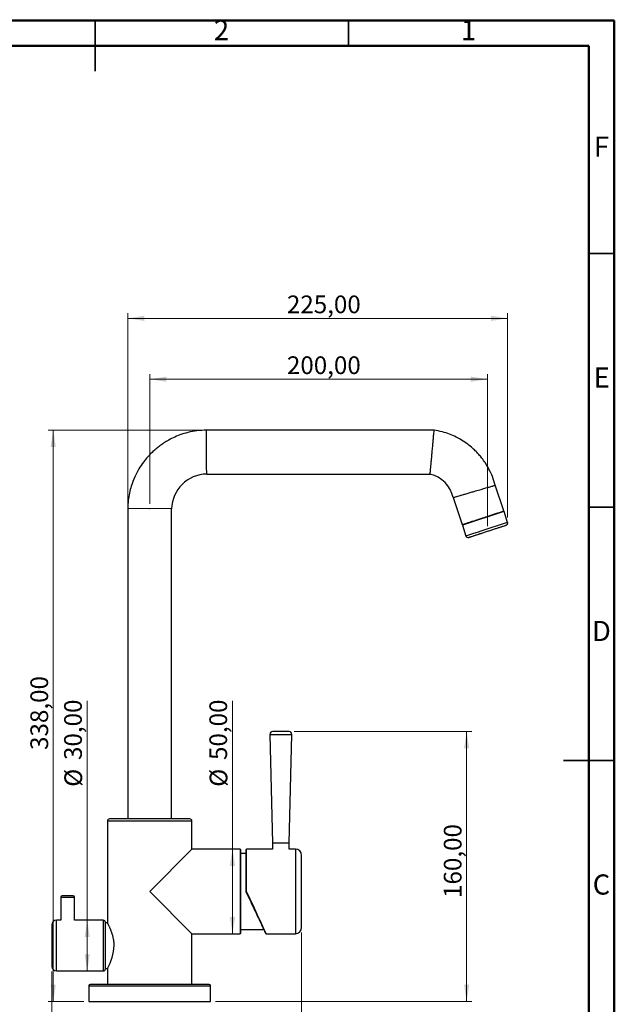
# Model space of a CAD drawing. Units: millimetres. Extents: x 2 to 208, y 2 to 295.
# Drawn here: x 90 to 208, y 100 to 295 of the extents above; entities that cross this region are included whole.
import ezdxf

# ---------------------------------------------------------------- set-up
doc = ezdxf.new("R2010")
doc.units = ezdxf.units.MM
doc.header["$PDSIZE"] = -1
doc.styles.add('SLDTEXTSTYLE1', font='TXT', dxfattribs={"width": 0.75})
doc.dimstyles.new('SLDDIMSTYLE0', dxfattribs={"dimtxt": 3.5, "dimasz": 3.302, "dimexe": 0, "dimexo": 0.0625, "dimgap": 0.875, "dimtad": 1, "dimlfac": 3, "dimrnd": 1e-09, "dimzin": 12, "dimdsep": 46, "dimtxsty": 'SLDTEXTSTYLE1', "dimsah": 1, "dimcen": 0.09, "dimadec": 0, "dimazin": 3, "dimtfac": 1, "dimtofl": 0, "dimtmove": 0, "dimatfit": 3, "dimfxl": 0, "dimfrac": 2, "dimtolj": 1, "dimtzin": 12, "dimarcsym": 0})

# ---------------------------------------------------------------- blocks, each defined once
blk = doc.blocks.new('_D')
at = {"color": 7, "linetype": 'Continuous', "lineweight": 0}
for p, q in [((115.78, 199.18), (115.78, 224.73)), ((115.78, 223.73), (182.45, 223.73)), ((182.45, 194.74), (182.45, 224.73))]:
    blk.add_line(p, q, dxfattribs=at)
at = {"color": 7, "linetype": 'Continuous', "lineweight": 18}
for points in [[(115.78, 223.73), (119.08, 223.22), (119.08, 224.24)], [(182.45, 223.73), (179.15, 224.24), (179.15, 223.22)]]:
    blk.add_solid(points, dxfattribs=at)
at = {"color": 7, "linetype": 'Continuous', "lineweight": 18, "insert": (142.87, 228.24), "char_height": 3.5, "attachment_point": 1, "style": 'SLDTEXTSTYLE1'}
blk.add_mtext('200,00', dxfattribs=at)
blk = doc.blocks.new('_D_1')
at = {"color": 7, "linetype": 'Continuous', "lineweight": 0}
for p, q in [((145.78, 114.59), (145.78, 76.17)), ((96.44, 106.94), (96.44, 76.17)), ((145.78, 77.17), (96.44, 77.17))]:
    blk.add_line(p, q, dxfattribs=at)
at = {"color": 7, "linetype": 'Continuous', "lineweight": 18}
for points in [[(96.44, 77.17), (99.75, 76.66), (99.75, 77.68)], [(145.78, 77.17), (142.48, 77.68), (142.48, 76.66)]]:
    blk.add_solid(points, dxfattribs=at)
at = {"color": 7, "linetype": 'Continuous', "lineweight": 18, "insert": (111.2, 81.68), "char_height": 3.5, "attachment_point": 1, "style": 'SLDTEXTSTYLE1'}
blk.add_mtext('148,00', dxfattribs=at)
blk = doc.blocks.new('_D_2')
at = {"color": 7, "linetype": 'Continuous', "lineweight": 0}
for p, q in [((111.44, 199.22), (111.44, 236.73)), ((186.44, 235.73), (111.44, 235.73)), ((186.44, 196.48), (186.44, 236.73))]:
    blk.add_line(p, q, dxfattribs=at)
at = {"color": 7, "linetype": 'Continuous', "lineweight": 18}
for points in [[(111.44, 235.73), (114.75, 235.22), (114.75, 236.24)], [(186.44, 235.73), (183.14, 236.24), (183.14, 235.22)]]:
    blk.add_solid(points, dxfattribs=at)
at = {"color": 7, "linetype": 'Continuous', "lineweight": 18, "insert": (142.87, 240.24), "char_height": 3.5, "attachment_point": 1, "style": 'SLDTEXTSTYLE1'}
blk.add_mtext('225,00', dxfattribs=at)
blk = doc.blocks.new('_D_3')
at = {"color": 7, "linetype": 'Continuous', "lineweight": 0}
for p, q in [((144.28, 154.25), (179.35, 154.25)), ((178.35, 101.02), (178.35, 154.25)), ((128.78, 101.02), (179.35, 101.02))]:
    blk.add_line(p, q, dxfattribs=at)
at = {"color": 7, "linetype": 'Continuous', "lineweight": 18}
for points in [[(178.35, 154.25), (177.84, 150.95), (178.85, 150.95)], [(178.35, 101.02), (178.85, 104.32), (177.84, 104.32)]]:
    blk.add_solid(points, dxfattribs=at)
at = {"color": 7, "linetype": 'Continuous', "lineweight": 18, "insert": (173.84, 121.42), "char_height": 3.5, "attachment_point": 1, "rotation": 90, "style": 'SLDTEXTSTYLE1'}
blk.add_mtext('160,00', dxfattribs=at)
blk = doc.blocks.new('_D_4')
at = {"color": 7, "linetype": 'Continuous', "lineweight": 0}
for q in [(132.13, 160.27), (132.13, 114.38)]:
    blk.add_line((132.13, 131.04), q, dxfattribs=at)
at = {"color": 7, "linetype": 'Continuous', "lineweight": 18}
for points in [[(132.13, 131.04), (131.62, 127.74), (132.63, 127.74)], [(132.13, 114.38), (132.63, 117.68), (131.62, 117.68)]]:
    blk.add_solid(points, dxfattribs=at)
at = {"color": 7, "linetype": 'Continuous', "lineweight": 18, "char_height": 3.5, "attachment_point": 1, "rotation": 90, "style": 'SLDTEXTSTYLE1'}
for s, insert in [('50,00', (127.56, 148.63)), ('%%c', (127.61, 143.35))]:
    blk.add_mtext(s, dxfattribs=dict(at, insert=insert))
blk = doc.blocks.new('_D_5')
at = {"color": 7, "linetype": 'Continuous', "lineweight": 0}
for q in [(103.45, 160.27), (103.45, 107.02)]:
    blk.add_line((103.45, 117.02), q, dxfattribs=at)
at = {"color": 7, "linetype": 'Continuous', "lineweight": 18}
for points in [[(103.45, 117.02), (102.95, 113.72), (103.96, 113.72)], [(103.45, 107.02), (103.96, 110.32), (102.95, 110.32)]]:
    blk.add_solid(points, dxfattribs=at)
at = {"color": 7, "linetype": 'Continuous', "lineweight": 18, "char_height": 3.5, "attachment_point": 1, "rotation": 90, "style": 'SLDTEXTSTYLE1'}
for s, insert in [('30,00', (98.89, 148.63)), ('%%c', (98.94, 143.35))]:
    blk.add_mtext(s, dxfattribs=dict(at, insert=insert))
blk = doc.blocks.new('_D_6')
at = {"color": 7, "linetype": 'Continuous', "lineweight": 0}
for p, q in [((125.98, 213.69), (95.74, 213.69)), ((96.74, 213.69), (96.74, 101.02)), ((102.78, 101.02), (95.74, 101.02))]:
    blk.add_line(p, q, dxfattribs=at)
at = {"color": 7, "linetype": 'Continuous', "lineweight": 18}
for points in [[(96.74, 213.69), (96.23, 210.39), (97.25, 210.39)], [(96.74, 101.02), (97.25, 104.32), (96.23, 104.32)]]:
    blk.add_solid(points, dxfattribs=at)
at = {"color": 7, "linetype": 'Continuous', "lineweight": 18, "insert": (92.23, 150.61), "char_height": 3.5, "attachment_point": 1, "rotation": 90, "style": 'SLDTEXTSTYLE1'}
blk.add_mtext('338,00', dxfattribs=at)

msp = doc.modelspace()

# ---------------------------------------------------------------- linework, layer by layer
at = {"color": 7, "linetype": 'Continuous', "lineweight": 50}
for p, q in [((2.5, 294.5), (207.5, 294.5)), ((207.5, 294.5), (207.5, 2.5)), ((7.5, 289.5), (202.5, 289.5)), ((202.5, 289.5), (202.5, 7.5))]:
    msp.add_line(p, q, dxfattribs=at)
at = {"color": 7, "linetype": 'Continuous', "lineweight": 35}
for p, q in [((105, 294.501), (105, 284.499)), ((105, 289.5), (105, 294.5)), ((155, 289.5), (155, 294.5)), ((202.5, 248.5), (207.5, 248.5)), ((202.5, 198.5), (207.5, 198.5)), ((207.501, 148.5), (197.499, 148.5)), ((202.5, 148.5), (207.5, 148.5))]:
    msp.add_line(p, q, dxfattribs=at)
at = {"color": 7, "linetype": 'Continuous', "lineweight": 25}
for p, q in [((171.9354, 213.6933), (126.9762, 213.6933)), ((127.0323, 205.0266), (171.1494, 205.0266)), ((185.6956, 197.7552), (184.0052, 202.8262)), ((175.6888, 200.3885), (177.4661, 195.0567)), ((111.4441, 198.2225), (111.4441, 137.0219)), ((120.1107, 198.1465), (111.4441, 198.2225)), ((120.1107, 137.0219), (120.1107, 198.1465)), ((185.702, 197.6356), (177.4976, 194.9603)), ((185.3898, 197.5339), (185.3584, 197.6303)), ((185.7, 197.7417), (185.6956, 197.7552)), ((186.4384, 195.4771), (185.7314, 197.6452)), ((177.4976, 194.9603), (178.2046, 192.7922)), ((177.7936, 195.1636), (177.8251, 195.0671)), ((139.5166, 153.6911), (140.0241, 132.2346)), ((139.5166, 153.6911), (143.8303, 153.6911)), ((143.2814, 154.2532), (140.0655, 154.2532)), ((143.3227, 132.2346), (143.8303, 153.6911)), ((107.4441, 136.6039), (107.4441, 116.5219)), ((107.4441, 136.6039), (124.1107, 136.6039)), ((123.6927, 137.0219), (107.8621, 137.0219)), ((124.1107, 131.0445), (124.1107, 136.6039)), ((140.0241, 132.2346), (140.0241, 131.0445)), ((143.3227, 132.2346), (140.0241, 132.2346)), ((143.3227, 131.0445), (143.3227, 132.2346)), ((124.1107, 131.0445), (115.7774, 122.7112)), ((133.6454, 131.0445), (124.1107, 131.0445)), ((133.6454, 131.0445), (133.6454, 122.7112)), ((133.7774, 122.7112), (133.7774, 130.9125)), ((134.7774, 130.2112), (133.7774, 130.2112)), ((134.7774, 130.9125), (134.7774, 122.723)), ((140.0241, 131.0445), (134.9094, 131.0445)), ((134.9094, 122.7232), (134.9094, 131.0445)), ((144.5615, 131.0445), (143.3227, 131.0445)), ((144.5615, 131.0445), (144.5615, 114.3779)), ((145.7774, 115.5938), (145.7774, 129.8286)), ((115.7774, 122.7112), (124.1107, 114.3779)), ((133.6454, 122.7112), (133.6454, 114.3779)), ((133.7774, 114.5099), (133.7774, 122.7112)), ((98.2594, 121.5795), (98.2594, 117.0219)), ((98.2594, 121.5795), (100.926, 121.5795)), ((100.6841, 121.8214), (98.5012, 121.8214)), ((100.926, 117.0219), (100.926, 121.5795)), ((98.2594, 117.0219), (97.3602, 117.0219)), ((97.3602, 112.0219), (97.3602, 117.0219)), ((106.614, 117.0219), (100.926, 117.0219)), ((106.614, 117.0219), (106.614, 107.0219)), ((107.0322, 107.4402), (107.0322, 116.6037)), ((107.4441, 116.5219), (107.0322, 116.5219)), ((96.4441, 116.1058), (96.4441, 112.0219)), ((133.7774, 115.2112), (138.2868, 115.2112)), ((124.1107, 104.3553), (124.1107, 114.3779)), ((124.1107, 114.3779), (133.6454, 114.3779)), ((138.7615, 114.3779), (144.5615, 114.3779)), ((96.4441, 112.0219), (96.4441, 107.9381)), ((97.3602, 107.0219), (97.3602, 112.0219)), ((97.3602, 107.0219), (106.614, 107.0219)), ((107.0322, 107.5219), (107.4441, 107.5219)), ((107.4441, 107.5219), (107.4441, 104.3553)), ((103.7774, 104.1134), (103.7774, 101.0219)), ((103.7774, 104.1134), (127.7774, 104.1134)), ((127.5355, 104.3553), (104.0193, 104.3553)), ((127.7774, 101.0219), (127.7774, 104.1134)), ((103.7774, 101.0219), (127.7774, 101.0219))]:
    msp.add_line(p, q, dxfattribs=at)
at = {"color": 7, "linetype": 'Continuous', "lineweight": 25, "flags": 128}
for points in [[(186.4383, 195.4771), (186.3928, 195.4623), (186.2397, 195.4125), (185.9577, 195.3207), (185.5278, 195.1806), (184.9413, 194.9893), (184.1969, 194.7464), (183.3114, 194.4575), (182.3183, 194.1336), (181.3255, 193.8097), (180.4418, 193.5214), (179.6984, 193.2788), (179.1128, 193.0879), (178.6839, 192.9481), (178.4024, 192.8564), (178.25, 192.8069), (178.2046, 192.7922), (178.2046, 192.7922)], [(138.7615, 114.3779), (138.6881, 114.5362), (138.4681, 115.0134), (138.3121, 115.351), (138.1209, 115.7649), (137.6329, 116.8229), (137.2797, 117.5871), (136.8631, 118.4896), (136.3831, 119.5305), (136.1749, 119.9801), (135.9234, 120.5227), (135.6286, 121.1609), (135.2906, 121.8953), (134.9094, 122.7232)]]:
    msp.add_lwpolyline(points, dxfattribs=at)
at = {"color": 7, "linetype": 'Continuous', "lineweight": 25}
for centre, radius, start, end in [((127.1513, 197.9852), 7.0425, 90.968824, 178.687063), ((169.6512, 199.0198), 6.1908, 12.772915, 75.995247), ((140.0655, 153.7041), 0.549, 90, 181.355041), ((143.2814, 153.7041), 0.549, 358.644959, 90), ((107.8621, 136.6039), 0.418, 90, 180), ((123.6927, 136.6039), 0.418, 0, 90), ((133.6454, 130.9125), 0.132, 0, 90), ((134.9094, 130.9125), 0.132, 90, 180), ((144.5615, 129.8286), 1.2159, 0, 90), ((98.5012, 121.5795), 0.2419, 90, 180), ((100.6841, 121.5795), 0.2419, 0, 90), ((97.3602, 116.1058), 0.9162, 90, 180), ((106.614, 116.6037), 0.4182, 0, 90), ((144.5615, 115.5938), 1.2159, 270, 360), ((133.6454, 114.5099), 0.132, 270, 360), ((98.9062, 112.4688), 9.8674, 329.911845, 357.404516), ((97.3602, 107.9381), 0.9162, 180, 270), ((106.614, 107.4402), 0.4182, 270, 360), ((104.0193, 104.1134), 0.2419, 90, 180), ((127.5355, 104.1134), 0.2419, 0, 90)]:
    msp.add_arc(centre, radius, start, end, dxfattribs=at)
for points, knots in [([(126.9768, 213.6846), (126.3527, 213.6599), (125.118, 213.6109), (123.3639, 213.2611), (121.7899, 212.7789), (120.4443, 212.2122), (119.3185, 211.6192), (118.3989, 211.0427), (117.6386, 210.4964), (116.93, 209.9258), (116.182, 209.2481), (115.3534, 208.3843), (114.4782, 207.3072), (113.6023, 205.9935), (112.7826, 204.4248), (112.1725, 202.8208), (111.7642, 201.2509), (111.5124, 199.7736), (111.4673, 198.7489), (111.4441, 198.2225)], [0, 0, 0, 0, 0.07715573, 0.15263367, 0.22042458, 0.28052609, 0.33293606, 0.37765265, 0.41467427, 0.44867658, 0.4901354, 0.53944017, 0.59658909, 0.66158005, 0.73441068, 0.81507828, 0.8732335, 0.93487422, 1, 1, 1, 1]), ([(127.0323, 205.0266), (127.0321, 205.0554), (127.0317, 205.1129), (127.0288, 205.5681), (127.0243, 206.2603), (127.0184, 207.1692), (127.0116, 208.2258), (127.0042, 209.3602), (126.9969, 210.4942), (126.9901, 211.5517), (126.9842, 212.4573), (126.9797, 213.1616), (126.977, 213.5707), (126.9759, 213.7424), (126.9762, 213.6932), (126.9762, 213.6932)], [0, 0, 0, 0, 0.08338539, 0.16673779, 0.25009837, 0.3333478, 0.41669063, 0.50005446, 0.58330615, 0.66664375, 0.75001034, 0.83326492, 0.91659667, 0.99996553, 1, 1, 1, 1]), ([(171.5424, 209.3599), (171.5425, 209.3608), (171.5767, 209.7377), (171.6453, 210.4948), (171.741, 211.5494), (171.8234, 212.4583), (171.8863, 213.1511), (171.9276, 213.6069), (171.9328, 213.6643), (171.9354, 213.693)], [0, 0, 0, 0, 0.000395634, 0.166931474, 0.333677455, 0.500380806, 0.666869627, 0.833565102, 1, 1, 1, 1]), ([(183.9994, 202.8243), (183.8305, 203.3921), (183.5053, 204.4853), (182.8155, 205.9437), (182.0978, 207.1549), (181.4128, 208.1061), (180.7965, 208.8461), (180.1819, 209.5028), (179.4603, 210.1874), (178.515, 210.9598), (177.4286, 211.6946), (176.2321, 212.3544), (174.9625, 212.9112), (173.5179, 213.3948), (172.4776, 213.591), (171.9354, 213.6933)], [0, 0, 0, 0, 0.1033251, 0.19892837, 0.28081149, 0.34896929, 0.40339747, 0.44890077, 0.5059872, 0.57697884, 0.66187111, 0.73467598, 0.81530021, 0.90374216, 1, 1, 1, 1]), ([(171.1494, 205.0266), (171.1494, 205.0266), (171.1597, 205.1404), (171.1894, 205.4677), (171.2016, 205.6022), (171.2302, 205.9176), (171.2466, 206.099), (171.2831, 206.5009), (171.303, 206.7208), (171.3457, 207.1915), (171.3686, 207.4432), (171.4161, 207.967), (171.4407, 208.2386), (171.491, 208.793), (171.5167, 209.0767), (171.5424, 209.3599)], [0, 0, 0, 0, 0.25, 0.25, 0.375, 0.375, 0.5, 0.5, 0.625, 0.625, 0.75, 0.75, 0.875, 0.875, 1, 1, 1, 1]), ([(179.8399, 201.6053), (179.8421, 201.6059), (180.2059, 201.7126), (180.935, 201.9263), (181.9483, 202.2233), (182.8209, 202.4791), (183.4854, 202.6738), (183.9223, 202.8019), (183.9774, 202.8181), (184.005, 202.8261)], [0, 0, 0, 0, 0.001014946, 0.167447489, 0.334031791, 0.500687326, 0.667110872, 0.833661932, 1, 1, 1, 1]), ([(175.6888, 200.3885), (175.6888, 200.3885), (175.7155, 200.3964), (175.8214, 200.4274), (175.9007, 200.4506), (176.1082, 200.5114), (176.2362, 200.549), (176.5373, 200.6372), (176.7111, 200.6882), (177.0952, 200.8007), (177.3056, 200.8624), (177.7572, 200.9948), (177.9991, 201.0657), (178.5014, 201.2129), (178.7621, 201.2894), (179.2951, 201.4456), (179.5681, 201.5256), (179.8399, 201.6053)], [0, 0, 0, 0, 0.125, 0.125, 0.25, 0.25, 0.375, 0.375, 0.5, 0.5, 0.625, 0.625, 0.75, 0.75, 0.875, 0.875, 1, 1, 1, 1]), ([(177.4661, 195.0567), (177.4661, 195.0567), (177.4923, 195.0653), (177.5964, 195.0993), (177.6747, 195.1248), (177.8795, 195.1916), (178.006, 195.2328), (178.3038, 195.3299), (178.4755, 195.3859), (178.856, 195.51), (179.0655, 195.5783), (179.5136, 195.7244), (179.7528, 195.8024), (180.2509, 195.9648), (180.5091, 196.0491), (181.0365, 196.221), (181.3065, 196.3091), (181.576, 196.3969)], [0, 0, 0, 0, 0.125, 0.125, 0.25, 0.25, 0.375, 0.375, 0.5, 0.5, 0.625, 0.625, 0.75, 0.75, 0.875, 0.875, 1, 1, 1, 1]), ([(181.576, 196.3969), (181.8452, 196.4857), (182.114, 196.5743), (182.643, 196.7487), (182.903, 196.8345), (183.4004, 196.9985), (183.6387, 197.077), (184.0875, 197.225), (184.2975, 197.2943), (184.6785, 197.4199), (184.8501, 197.4764), (185.1503, 197.5754), (185.2784, 197.6177), (185.4848, 197.6857), (185.5634, 197.7116), (185.669, 197.7464), (185.6956, 197.7552), (185.6956, 197.7552)], [0, 0, 0, 0, 0.125, 0.125, 0.25, 0.25, 0.375, 0.375, 0.5, 0.5, 0.625, 0.625, 0.75, 0.75, 0.875, 0.875, 1, 1, 1, 1]), ([(181.576, 196.3969), (181.9364, 196.5145), (182.657, 196.7495), (183.6629, 197.0775), (184.5274, 197.3594), (185.1857, 197.574), (185.6182, 197.715), (185.6726, 197.7328), (185.6997, 197.7416)], [0, 0, 0, 0, 0.16700541, 0.33390059, 0.50043195, 0.66703234, 0.83375512, 1, 1, 1, 1]), ([(178.7316, 192.5243), (178.7318, 192.5244), (178.7323, 192.5246), (178.7374, 192.5262), (178.7497, 192.5302), (178.7714, 192.5373), (178.8136, 192.5511), (178.8633, 192.5673), (178.9183, 192.5852), (178.9576, 192.598), (179.0337, 192.6228), (179.1635, 192.6652), (179.4131, 192.7466), (179.8011, 192.8731), (180.2746, 193.0275), (180.6408, 193.1469), (180.8585, 193.2179), (181.0805, 193.2903), (181.3665, 193.3835), (181.8383, 193.5374), (182.4474, 193.736), (183.1782, 193.9743), (183.8808, 194.2034), (184.5286, 194.4146), (184.9618, 194.5559), (185.2249, 194.6417), (185.4044, 194.7002), (185.6868, 194.7923), (185.8698, 194.852), (185.9618, 194.882), (185.9618, 194.882), (185.9619, 194.882), (185.9619, 194.882), (185.9619, 194.882), (185.962, 194.882), (185.9621, 194.8821), (185.9623, 194.8822), (185.9628, 194.8823), (185.9637, 194.8826), (185.9656, 194.8832), (185.9693, 194.8845), (185.9767, 194.8869), (185.9912, 194.8916), (186.0186, 194.9005), (186.0538, 194.912), (186.0896, 194.9237), (186.1224, 194.9344), (186.149, 194.943), (186.1673, 194.949), (186.1695, 194.9497), (186.1706, 194.9501)], [0, 0, 0, 0, 0.00756363, 0.01796304, 0.03121379, 0.04906499, 0.06257579, 0.09392953, 0.10175271, 0.10956073, 0.12513735, 0.15634345, 0.18769765, 0.25016826, 0.31265557, 0.34400152, 0.35962799, 0.37519711, 0.4063303, 0.43745261, 0.49995578, 0.56239536, 0.62491133, 0.68734437, 0.74986862, 0.76779177, 0.78567723, 0.82128076, 0.89277585, 0.89277667, 0.89277749, 0.89277913, 0.89278241, 0.89278897, 0.89280208, 0.89282832, 0.89288078, 0.89298572, 0.89319558, 0.89361529, 0.89445465, 0.89613308, 0.89948876, 0.90619469, 0.91957925, 0.93293084, 0.94627931, 0.96416024, 0.98206196, 1, 1, 1, 1]), ([(186.1706, 194.9501), (186.2206, 194.9733), (186.3205, 195.0195), (186.4227, 195.1535), (186.4707, 195.3151), (186.4492, 195.4231), (186.4384, 195.4771)], [0, 0, 0, 0, 0.25017564, 0.49999995, 0.74982427, 1, 1, 1, 1]), ([(134.9094, 122.7232), (134.9024, 122.7217), (134.8889, 122.7186), (134.8696, 122.7142), (134.8521, 122.7101), (134.8366, 122.7066), (134.8231, 122.7036), (134.8118, 122.7011), (134.8025, 122.6992), (134.795, 122.6977), (134.7892, 122.6965), (134.7847, 122.6956), (134.7826, 122.6951), (134.7816, 122.6949)], [0, 0, 0, 0, 0.12124274, 0.23647009, 0.34563868, 0.44863164, 0.54540466, 0.63604002, 0.72069802, 0.79943988, 0.87225059, 0.93910505, 1, 1, 1, 1]), ([(134.7899, 122.667), (135.0416, 122.1303), (135.5433, 121.0605), (136.2685, 119.5143), (136.9378, 118.0873), (137.5258, 116.8337), (138.0088, 115.8038), (138.3712, 115.0312), (138.5857, 114.5738), (138.6677, 114.399), (138.626, 114.4879), (138.6148, 114.5118)], [0, 0, 0, 0, 0.12553558, 0.25022634, 0.37333454, 0.49434083, 0.61302835, 0.72953159, 0.84433452, 0.95820652, 1, 1, 1, 1]), ([(108.7635, 112.0219), (108.7633, 112.0582), (108.763, 112.131), (108.7603, 112.2403), (108.7561, 112.35), (108.7501, 112.46), (108.7424, 112.5701), (108.7329, 112.6804), (108.7218, 112.7907), (108.6965, 113.0075), (108.6456, 113.3356), (108.5713, 113.685), (108.5013, 113.9607), (108.4275, 114.2251), (108.3275, 114.5408), (108.2028, 114.8876), (108.0711, 115.219), (107.9474, 115.5053), (107.8268, 115.7678), (107.7213, 115.9867), (107.6235, 116.181), (107.5453, 116.3321), (107.4966, 116.424), (107.4694, 116.4749), (107.4549, 116.502), (107.4458, 116.5188), (107.4446, 116.5209), (107.4441, 116.5219)], [0, 0, 0, 0, 0.01509248, 0.03025417, 0.04548873, 0.06079979, 0.07619091, 0.09166559, 0.10722728, 0.12287939, 0.18391857, 0.24912908, 0.27999284, 0.31273703, 0.37610298, 0.43868429, 0.49982663, 0.56977303, 0.62346797, 0.68971458, 0.75045365, 0.81503065, 0.87692374, 0.90800183, 0.93886012, 0.96951919, 1, 1, 1, 1]), ([(138.669, 114.4283), (138.6698, 114.4276), (138.6735, 114.4245), (138.678, 114.4207), (138.6877, 114.4126), (138.7066, 114.398), (138.7331, 114.3818), (138.7514, 114.3793), (138.7615, 114.3779)], [0, 0, 0, 0, 0.00745739, 0.03504645, 0.07657722, 0.19747502, 0.55583531, 1, 1, 1, 1])]:
    msp.add_open_spline(points, degree=3, knots=knots, dxfattribs=at)
for points in [[(178.2046, 192.7922), (178.2385, 192.6881), (178.3922, 192.5089), (178.6276, 192.4904), (178.7316, 192.5243)], [(134.7805, 122.6944), (134.7784, 122.7039), (134.7774, 122.7135), (134.7774, 122.723)], [(134.7899, 122.667), (134.7858, 122.6757), (134.7826, 122.6849), (134.7805, 122.6944)]]:
    msp.add_open_spline(points, degree=3, dxfattribs=at)
at = {"color": 7, "linetype": 'Continuous', "lineweight": 0}
for p in [(115.7774, 198.1845), (182.4511, 193.7372)]:
    msp.add_point(p, dxfattribs=at)

# ---------------------------------------------------------------- texts
at = {"color": 7, "linetype": 'Continuous', "lineweight": 0, "char_height": 3.9687, "attachment_point": 2, "style": 'SLDTEXTSTYLE1'}
for s, insert in [('2', (129.96, 294.5602)), ('1', (178.71, 294.5602)), ('F', (204.9577, 271.5602)), ('E', (205.0078, 226.0602)), ('D', (204.9527, 176.0602)), ('C', (204.9587, 126.0602))]:
    msp.add_mtext(s, dxfattribs=dict(at, insert=insert))

# ---------------------------------------------------------------- dimensions: what is measured, and where the dimension line sits
at = {"color": 7, "linetype": 'Continuous', "lineweight": 18}
for base, p1, p2, picture, middle in [((111.4441, 235.7275), (186.4384, 195.4771), (111.4441, 198.2225), '_D_2', (149.9838, 235.7275)), ((182.4511, 223.7275), (115.7774, 198.1845), (182.4511, 193.7372), '_D', (149.9838, 223.7275)), ((96.4441, 77.1722), (145.7774, 115.5938), (96.4441, 107.9381), '_D_1', (118.3118, 77.1722))]:
    dim = msp.add_linear_dim(base=base, p1=p1, p2=p2, dimstyle='SLDDIMSTYLE0', dxfattribs=at)
    dim.commit()
    dim.dimension.update_dxf_attribs({"geometry": picture, "text_midpoint": middle, "dimtype": 160})
for base, p1, p2, picture, middle in [((96.7379, 101.0219), (126.9762, 213.6933), (103.7774, 101.0219), '_D_6', (96.7379, 157.7178)), ((178.3468, 154.2532), (127.7774, 101.0219), (143.2814, 154.2532), '_D_3', (178.3468, 128.5329))]:
    dim = msp.add_linear_dim(base=base, p1=p1, p2=p2, angle=90, dimstyle='SLDDIMSTYLE0', dxfattribs=at)
    dim.commit()
    dim.dimension.update_dxf_attribs({"geometry": picture, "text_midpoint": middle, "dimtype": 160})
for base, p1, p2, picture, middle in [((103.4537, 107.0219), (106.614, 117.0219), (106.614, 107.0219), '_D_5', (103.4537, 151.8107)), ((132.1255, 114.3779), (133.6454, 131.0445), (133.6454, 114.3779), '_D_4', (132.1255, 151.8107))]:
    dim = msp.add_linear_dim(base=base, p1=p1, p2=p2, angle=90, text='%%c<>', dimstyle='SLDDIMSTYLE0', dxfattribs=at)
    dim.commit()
    dim.dimension.update_dxf_attribs({"geometry": picture, "text_midpoint": middle, "dimtype": 160})

doc.saveas('drawing.dxf')
